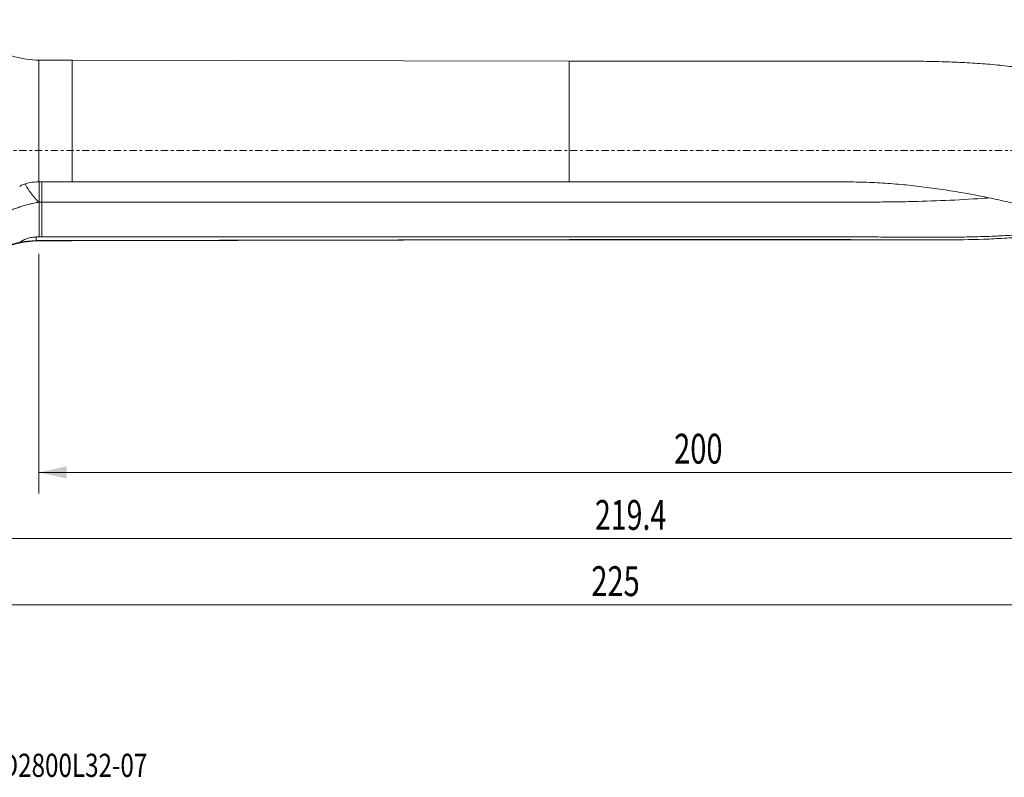
# Model space of a CAD drawing. Units: millimetres. Extents: x -99 to 255, y -95 to 25.
# Drawn here: x 22 to 171, y -95 to 20 of the extents above; entities that cross this region are included whole.
import ezdxf

# ---------------------------------------------------------------- set-up
doc = ezdxf.new("R2010")
doc.units = ezdxf.units.MM
doc.linetypes.add('CENTER', pattern=[47.5, 22, -8.5, 8.5, -8.5])
for name, color, linetype in [('1', 4, 'Continuous'), ('2', 7, 'Continuous'), ('SK2', 7, 'Continuous'), ('SK4', 2, 'CENTER'), ('SK6', 5, 'Continuous')]:
    doc.layers.add(name, color=color, linetype=linetype)
doc.styles.add('iso_b_vert', font='simplex.shx')
doc.dimstyles.get("Standard").update_dxf_attribs({"dimtxt": 0.18, "dimasz": 0.18, "dimexe": 0.18, "dimexo": 0.0625, "dimgap": 0.09, "dimtad": 1, "dimzin": 0, "dimdsep": 52, "dimtxsty": 'Standard', "dimcen": 0.09, "dimadec": 0, "dimazin": 0, "dimtfac": 1, "dimtdec": 4, "dimtofl": 0, "dimtmove": 0, "dimatfit": 3, "dimfxl": 1, "dimtolj": 1, "dimtzin": 0, "dimarcsym": 0})

# ---------------------------------------------------------------- blocks, each defined once
blk = doc.blocks.new('_U0')
at = {"layer": '2', "lineweight": 13}
for p, q in [((225, -15.5875), (225, -71.786438)), ((0, -21.3375), (0, -71.786438)), ((0, -68.611438), (225, -68.611438))]:
    blk.add_line(p, q, dxfattribs=at)
at = {"layer": '2', "lineweight": 18}
for points in [[(0, -68.611438), (4.174997, -67.685862), (4.175003, -69.537013)], [(225, -68.611438), (220.825003, -69.537013), (220.824997, -67.685862)]]:
    blk.add_solid(points, dxfattribs=at)
at = {"layer": '2', "lineweight": 18, "insert": (108.369387, -67.283766), "char_height": 4.5, "attachment_point": 7, "line_spacing_factor": 1.084337, "style": 'iso_b_vert'}
blk.add_mtext('\\W0.7138;225', dxfattribs=at)
blk = doc.blocks.new('_U2')
at = {"layer": 'SK2', "lineweight": 13}
for p, q in [((225, -15.5875), (225, -61.786438)), ((5.6315, -21.3375), (5.6315, -61.786438)), ((225, -58.611438), (5.6315, -58.611438))]:
    blk.add_line(p, q, dxfattribs=at)
at = {"layer": 'SK2', "lineweight": 18}
for points in [[(5.6315, -58.611438), (9.806497, -57.685862), (9.806503, -59.537013)], [(225, -58.611438), (220.825003, -59.537013), (220.824997, -57.685862)]]:
    blk.add_solid(points, dxfattribs=at)
at = {"layer": 'SK2', "lineweight": 18, "insert": (108.917694, -57.283766), "char_height": 4.5, "attachment_point": 7, "line_spacing_factor": 1.084337, "style": 'iso_b_vert'}
blk.add_mtext('\\W0.7010;219.4', dxfattribs=at)
blk = doc.blocks.new('_U3')
at = {"layer": 'SK2', "lineweight": 13}
for p, q in [((25, -15.5875), (25, -51.786438)), ((225, -15.5875), (225, -51.786438)), ((25, -48.611438), (225, -48.611438))]:
    blk.add_line(p, q, dxfattribs=at)
at = {"layer": 'SK2', "lineweight": 18}
for points in [[(25, -48.611438), (29.174997, -47.685862), (29.175003, -49.537013)], [(225, -48.611438), (220.825003, -49.537013), (220.824997, -47.685862)]]:
    blk.add_solid(points, dxfattribs=at)
at = {"layer": 'SK2', "lineweight": 18, "insert": (120.869387, -47.283766), "char_height": 4.5, "attachment_point": 7, "line_spacing_factor": 1.084337, "style": 'iso_b_vert'}
blk.add_mtext('\\W0.7138;200', dxfattribs=at)

msp = doc.modelspace()

# ---------------------------------------------------------------- linework, layer by layer
at = {"layer": '1', "lineweight": 13}
for p, q in [((25, 13.65), (25, -4.75)), ((30, 13.65), (25, 13.65)), ((30, 13.65), (30, -4.751)), ((105, 13.51), (30, 13.65)), ((105, 13.51), (105, -4.746)), ((150.873, 13.51), (105, 13.51)), ((25, -13.61), (25, -13.65)), ((25, -13.65), (30, -13.65)), ((30, -13.65), (105, -13.51)), ((30, -13.611), (30, -13.65)), ((105, -13.468), (105, -13.51)), ((105, -13.51), (159.472, -13.51))]:
    msp.add_line(p, q, dxfattribs=at)
for points, degree, knots in [([(25, 13.65), (24.346, 13.65), (23.048, 13.744), (21.131, 14.167), (19.294, 14.856), (17.595, 15.821), (15.834, 16.661), (13.689, 17.571), (11.133, 18.461), (8.158, 19.244), (6.145, 19.607), (5.131, 19.75)], 3, [0, 0, 0, 0, 0.0929937, 0.1867046, 0.2801541, 0.3730066, 0.4662255, 0.5596879, 0.7067474, 0.8536683, 1, 1, 1, 1]), ([(203.203, 2.574), (202.235, 3.002), (201.267, 3.425), (199.331, 4.26), (198.361, 4.672), (195.459, 5.882), (193.528, 6.655), (190.631, 7.747), (189.665, 8.1), (187.731, 8.78), (186.761, 9.108), (183.857, 10.044), (181.926, 10.607), (179.512, 11.227), (179.029, 11.347), (178.063, 11.577), (177.58, 11.688), (176.609, 11.896), (176.121, 11.994), (175.142, 12.177), (174.65, 12.262), (173.168, 12.5), (172.173, 12.633), (170.172, 12.863), (169.165, 12.958), (167.142, 13.12), (166.125, 13.187), (164.082, 13.298), (163.056, 13.342), (160.996, 13.413), (159.963, 13.439), (158.409, 13.468), (157.891, 13.476), (156.851, 13.488), (156.329, 13.493), (154.763, 13.504), (153.715, 13.507), (152.137, 13.51), (151.611, 13.51), (151.013, 13.51), (150.943, 13.51), (150.873, 13.51)], 3, [0, 0, 0, 0, 0.0569265, 0.0569265, 0.1138531, 0.1138531, 0.2277062, 0.2277062, 0.2846327, 0.2846327, 0.3415593, 0.3415593, 0.4554124, 0.4554124, 0.4838756, 0.4838756, 0.5123389, 0.5123389, 0.5408022, 0.5408022, 0.5692655, 0.5692655, 0.626192, 0.626192, 0.6831186, 0.6831186, 0.7400451, 0.7400451, 0.7969716, 0.7969716, 0.8538982, 0.8538982, 0.8823615, 0.8823615, 0.9108247, 0.9108247, 0.9677513, 0.9677513, 0.9962146, 0.9962146, 1, 1, 1, 1]), ([(22.091, -5.416), (22.28, -5.308), (22.474, -5.213), (22.874, -5.047), (23.08, -4.977), (23.714, -4.807), (24.145, -4.75), (24.583, -4.75)], 3, [0, 0, 0, 0, 0.25, 0.25, 0.5, 0.5, 1, 1, 1, 1]), ([(22.947, -5.105), (22.99, -5.19), (23.097, -5.39), (23.291, -5.72), (23.538, -6.1), (23.736, -6.375), (23.857, -6.535), (23.889, -6.577), (23.922, -6.62), (23.957, -6.664), (23.993, -6.71), (24.03, -6.758), (24.07, -6.807), (24.111, -6.857), (24.154, -6.909), (24.198, -6.962), (24.244, -7.017), (24.292, -7.072), (24.342, -7.129), (24.393, -7.187), (24.446, -7.245), (24.501, -7.305), (24.558, -7.366), (24.616, -7.427), (24.676, -7.489), (24.738, -7.551), (24.801, -7.614), (24.866, -7.677), (24.933, -7.741), (24.977, -7.783), (25, -7.804)], 3, [0, 0, 0, 0, 0.0913842, 0.2137555, 0.3463662, 0.4891973, 0.5034008, 0.5182107, 0.5336291, 0.549658, 0.5662992, 0.5835544, 0.6014254, 0.6199135, 0.6390202, 0.6587466, 0.6790936, 0.700062, 0.7216521, 0.7438644, 0.7666985, 0.7901542, 0.8142308, 0.8389269, 0.8642412, 0.8901717, 0.916716, 0.9438711, 0.9716338, 1, 1, 1, 1]), ([(25.01, -7.798), (25.01, -7.719), (25.01, -7.638), (25.01, -7.472), (25.01, -7.386), (25.01, -7.129), (25.01, -6.953), (25.01, -6.593), (25.01, -6.407), (25.01, -6.042), (25.01, -5.86), (25.01, -5.59), (25.01, -5.5), (25.01, -5.324), (25.01, -5.237), (25.01, -5.01), (25.01, -4.872), (25.01, -4.739)], 3, [0, 0, 0, 0, 0.0856095, 0.0856095, 0.1712189, 0.1712189, 0.3424378, 0.3424378, 0.5136567, 0.5136567, 0.6848756, 0.6848756, 0.7704851, 0.7704851, 0.8560945, 0.8560945, 1, 1, 1, 1]), ([(25.45, -4.746), (25.45, -5.035), (25.45, -5.353), (25.45, -6.041), (25.45, -6.413), (25.45, -7.135), (25.45, -7.484), (25.45, -7.798)], 3, [0, 0, 0, 0, 0.3132031, 0.3132031, 0.6566015, 0.6566015, 1, 1, 1, 1]), ([(105, -4.746), (98.75, -4.745), (92.5, -4.745), (80, -4.744), (73.75, -4.744), (55, -4.747), (42.5, -4.752), (30, -4.751)], 3, [0, 0, 0, 0, 0.25, 0.25, 0.5, 0.5, 1, 1, 1, 1]), ([(203.596, -13.409), (202.56, -13.397), (201.522, -13.384), (199.977, -13.355), (199.465, -13.343), (198.449, -13.311), (197.946, -13.29), (197.203, -13.245), (196.958, -13.227), (196.47, -13.187), (196.228, -13.164), (195.744, -13.115), (195.503, -13.089), (195.02, -13.034), (194.778, -13.006), (193.572, -12.858), (192.606, -12.72), (190.678, -12.409), (189.715, -12.234), (187.79, -11.848), (186.827, -11.636), (184.894, -11.187), (183.924, -10.95), (182.459, -10.584), (181.968, -10.46), (180.987, -10.21), (180.495, -10.084), (178.032, -9.452), (176.044, -8.939), (173.03, -8.202), (172.02, -7.961), (169.988, -7.497), (168.966, -7.273), (165.89, -6.639), (163.825, -6.269), (160.711, -5.794), (159.67, -5.649), (157.582, -5.388), (156.535, -5.272), (154.96, -5.121), (154.435, -5.074), (153.385, -4.988), (152.86, -4.949), (151.809, -4.884), (151.284, -4.856), (150.233, -4.813), (149.707, -4.797), (148.13, -4.756), (147.078, -4.742), (144.975, -4.724), (143.923, -4.721), (140.767, -4.716), (138.663, -4.72), (134.456, -4.726), (132.352, -4.729), (126.04, -4.742), (121.832, -4.751), (113.416, -4.752), (109.208, -4.748), (105, -4.746)], 3, [0, 0, 0, 0, 0.03125, 0.03125, 0.046875, 0.046875, 0.0625, 0.0625, 0.0703125, 0.0703125, 0.078125, 0.078125, 0.0859375, 0.0859375, 0.09375, 0.09375, 0.125, 0.125, 0.15625, 0.15625, 0.1875, 0.1875, 0.21875, 0.21875, 0.234375, 0.234375, 0.25, 0.25, 0.3125, 0.3125, 0.34375, 0.34375, 0.375, 0.375, 0.4375, 0.4375, 0.46875, 0.46875, 0.5, 0.5, 0.515625, 0.515625, 0.53125, 0.53125, 0.546875, 0.546875, 0.5625, 0.5625, 0.59375, 0.59375, 0.625, 0.625, 0.6875, 0.6875, 0.75, 0.75, 0.875, 0.875, 1, 1, 1, 1]), ([(168.364, -7.165), (168.044, -7.189), (167.724, -7.212), (165.543, -7.363), (163.678, -7.467), (159.938, -7.628), (158.063, -7.685), (155.243, -7.743), (154.302, -7.757), (152.417, -7.779), (151.474, -7.785), (149.584, -7.794), (148.637, -7.796), (146.743, -7.799), (145.796, -7.8), (142.953, -7.802), (141.058, -7.802), (135.372, -7.803), (131.582, -7.801), (124.001, -7.798), (120.21, -7.797), (112.63, -7.797), (108.839, -7.797), (101.258, -7.798), (97.468, -7.798), (86.097, -7.799), (78.516, -7.799), (55.773, -7.798), (40.612, -7.798), (25.45, -7.798)], 3, [0, 0, 0, 0, 0.006833, 0.006833, 0.0465597, 0.0465597, 0.0862864, 0.0862864, 0.1061497, 0.1061497, 0.126013, 0.126013, 0.1458764, 0.1458764, 0.1657397, 0.1657397, 0.2054664, 0.2054664, 0.2849198, 0.2849198, 0.3643731, 0.3643731, 0.4438265, 0.4438265, 0.5232798, 0.5232798, 0.6821866, 0.6821866, 1, 1, 1, 1]), ([(25, -7.804), (22.197, -8.309), (19.722, -9.484), (17.162, -10.7), (15.191, -12.511), (13.237, -14.308), (12.046, -16.519), (11.684, -17.189), (11.405, -17.878)], 2, [0, 0, 0, 0.3012887, 0.3012887, 0.6025775, 0.6025775, 0.9038662, 0.9038662, 1, 1, 1]), ([(25.45, -13.049), (25.45, -12.293), (25.45, -11.536), (25.45, -9.786), (25.45, -8.792), (25.45, -7.798)], 3, [0, 0, 0, 0, 0.4323605, 0.4323605, 1, 1, 1, 1]), ([(184.187, -11.008), (183.844, -11.087), (183.502, -11.164), (182.29, -11.429), (181.421, -11.606), (180.112, -11.848), (179.675, -11.924), (178.799, -12.069), (178.359, -12.136), (177.034, -12.323), (176.146, -12.427), (174.361, -12.609), (173.464, -12.686), (171.66, -12.815), (170.753, -12.868), (168.931, -12.955), (168.017, -12.989), (166.184, -13.041), (165.264, -13.06), (163.417, -13.086), (162.49, -13.094), (160.629, -13.102), (159.697, -13.103), (157.827, -13.096), (156.889, -13.09), (155.011, -13.082), (154.069, -13.082), (152.182, -13.07), (151.238, -13.056), (149.822, -13.046), (149.349, -13.045), (148.404, -13.047), (147.931, -13.049), (146.986, -13.054), (146.513, -13.057), (145.567, -13.059), (145.094, -13.06), (143.675, -13.059), (142.73, -13.056), (140.838, -13.051), (139.892, -13.049), (137.055, -13.044), (135.163, -13.044), (131.38, -13.048), (129.488, -13.051), (125.705, -13.055), (123.814, -13.055), (120.03, -13.052), (118.139, -13.05), (112.464, -13.047), (108.681, -13.048), (101.114, -13.048), (97.331, -13.048), (85.981, -13.048), (78.415, -13.049), (63.282, -13.051), (55.716, -13.051), (40.583, -13.051), (33.016, -13.05), (25.45, -13.049)], 3, [0, 0, 0, 0, 0.0069861, 0.0069861, 0.0247185, 0.0247185, 0.0335847, 0.0335847, 0.0424508, 0.0424508, 0.0601832, 0.0601832, 0.0779156, 0.0779156, 0.095648, 0.095648, 0.1133804, 0.1133804, 0.1311128, 0.1311128, 0.1488452, 0.1488452, 0.1665776, 0.1665776, 0.18431, 0.18431, 0.2020424, 0.2020424, 0.2197748, 0.2197748, 0.228641, 0.228641, 0.2375072, 0.2375072, 0.2463734, 0.2463734, 0.2552395, 0.2552395, 0.2729719, 0.2729719, 0.2907043, 0.2907043, 0.3261691, 0.3261691, 0.3616339, 0.3616339, 0.3970987, 0.3970987, 0.4325635, 0.4325635, 0.503493, 0.503493, 0.5744226, 0.5744226, 0.7162817, 0.7162817, 0.8581409, 0.8581409, 1, 1, 1, 1]), ([(184.782, -11.141), (184.29, -11.264), (183.798, -11.382), (182.335, -11.722), (181.365, -11.93), (179.903, -12.209), (179.415, -12.297), (178.435, -12.46), (177.943, -12.536), (176.46, -12.746), (175.465, -12.864), (173.463, -13.062), (172.455, -13.143), (170.428, -13.275), (169.409, -13.327), (166.337, -13.45), (164.275, -13.487), (161.152, -13.509), (160.106, -13.511), (158.01, -13.509), (156.959, -13.504), (154.851, -13.494), (153.795, -13.488), (151.676, -13.478), (150.616, -13.474), (148.495, -13.469), (147.435, -13.467), (145.313, -13.465), (144.253, -13.465), (142.131, -13.465), (141.07, -13.465), (138.948, -13.465), (137.888, -13.465), (134.705, -13.465), (132.583, -13.466), (128.34, -13.466), (126.218, -13.467), (121.974, -13.467), (119.852, -13.468), (113.487, -13.468), (109.244, -13.468), (105, -13.468)], 3, [0, 0, 0, 0, 0.0198587, 0.0198587, 0.0590644, 0.0590644, 0.0786672, 0.0786672, 0.09827, 0.09827, 0.1374757, 0.1374757, 0.1766813, 0.1766813, 0.215887, 0.215887, 0.2942983, 0.2942983, 0.3335039, 0.3335039, 0.3727096, 0.3727096, 0.4119152, 0.4119152, 0.4511209, 0.4511209, 0.4903265, 0.4903265, 0.5295322, 0.5295322, 0.5687378, 0.5687378, 0.6079435, 0.6079435, 0.6863548, 0.6863548, 0.7647661, 0.7647661, 0.8431774, 0.8431774, 1, 1, 1, 1]), ([(24.583, -13.063), (24.354, -13.063), (24.13, -13.082), (23.69, -13.155), (23.473, -13.209), (23.048, -13.35), (22.846, -13.436), (22.458, -13.632), (22.273, -13.744), (22.097, -13.867)], 3, [0, 0, 0, 0, 0.25, 0.25, 0.5, 0.5, 0.75, 0.75, 1, 1, 1, 1]), ([(5.131, -19.75), (6.099, -19.614), (8.02, -19.27), (10.865, -18.539), (13.647, -17.595), (16.017, -16.591), (17.985, -15.604), (19.6, -14.719), (21.348, -14.111), (23.16, -13.733), (24.384, -13.65), (25, -13.65)], 3, [0, 0, 0, 0, 0.1396656, 0.2798867, 0.4202716, 0.5604261, 0.6482423, 0.7357825, 0.8239955, 0.9123413, 1, 1, 1, 1]), ([(11.404, -17.879), (12.328, -17.617), (13.238, -17.325), (15.029, -16.68), (15.911, -16.326), (17.21, -15.748), (17.64, -15.548), (18.171, -15.288), (18.277, -15.235), (18.488, -15.129), (18.593, -15.076), (18.913, -14.92), (19.128, -14.822), (19.782, -14.542), (20.229, -14.377), (21.146, -14.089), (21.615, -13.966), (22.097, -13.867)], 3, [0, 0, 0, 0, 0.25, 0.25, 0.5, 0.5, 0.625, 0.625, 0.65625, 0.65625, 0.6875, 0.6875, 0.75, 0.75, 0.875, 0.875, 1, 1, 1, 1]), ([(24.583, -13.617), (24.145, -13.631), (23.716, -13.662), (23.193, -13.717), (23.089, -13.729), (22.882, -13.754), (22.779, -13.768), (22.478, -13.809), (22.284, -13.838), (22.097, -13.867)], 3, [0, 0, 0, 0, 0.5, 0.5, 0.625, 0.625, 0.75, 0.75, 1, 1, 1, 1]), ([(105, -13.468), (92.5, -13.491), (80, -13.515), (61.25, -13.551), (55, -13.563), (42.5, -13.587), (36.25, -13.599), (30, -13.611)], 3, [0, 0, 0, 0, 0.5, 0.5, 0.75, 0.75, 1, 1, 1, 1])]:
    msp.add_open_spline(points, degree=degree, knots=knots, dxfattribs=at)
for points, degree in [([(25, -4.75), (24.861, -4.75), (24.722, -4.75), (24.583, -4.75)], 3), ([(30, -4.751), (28.333, -4.751), (26.667, -4.75), (25, -4.75)], 3), ([(25.45, -7.798), (25, -7.798)], 1), ([(25.01, -13.059), (25.01, -7.804)], 1), ([(24.583, -13.063), (24.583, -13.248), (24.583, -13.432), (24.583, -13.617)], 3), ([(25.01, -13.063), (24.868, -13.063), (24.725, -13.063), (24.583, -13.063)], 3), ([(25.45, -13.049), (25.303, -13.049), (25.157, -13.049), (25.01, -13.049)], 3), ([(25, -13.61), (24.861, -13.61), (24.722, -13.613), (24.583, -13.617)], 3), ([(30, -13.611), (28.333, -13.611), (26.667, -13.61), (25, -13.61)], 3)]:
    msp.add_open_spline(points, degree=degree, dxfattribs=at)
at = {"layer": 'SK4', "lineweight": 13, "ltscale": 0.05}
msp.add_line((225, 0), (-60, 0), dxfattribs=at)

# ---------------------------------------------------------------- texts
at = {"layer": 'SK6', "lineweight": 18, "insert": (9.309, -94.593), "char_height": 3.5, "attachment_point": 7, "line_spacing_factor": 1.084337, "style": 'iso_b_vert'}
msp.add_mtext('\\W0.7663;DS20-D2800L32-07', dxfattribs=at)

# ---------------------------------------------------------------- dimensions: what is measured, and where the dimension line sits
at = {"layer": '2', "lineweight": 18}
dim = msp.add_linear_dim(base=(225, -68.611), p1=(0, -19.75), p2=(225, -14), dimstyle='Standard', override={"dimtxt": 4.5, "dimasz": 4.175, "dimexe": 3.175, "dimexo": 1.5875, "dimgap": 2.25, "dimtad": 1, "dimtih": 1, "dimtoh": 0, "dimdec": 1, "dimlfac": 1, "dimzin": 8, "dimdsep": 46, "dimlunit": 2, "dimpost": '<>', "dimtxsty": 'iso_b_vert', "dimsah": 1, "dimse1": 0, "dimse2": 0, "dimsd1": 0, "dimsd2": 0, "dimclrd": 9, "dimclre": 150, "dimclrt": 43, "dimtol": 0, "dimtm": -0.1, "dimtfac": 0.777778, "dimtdec": 2, "dimtofl": 1, "dimtmove": 0, "dimtzin": 8, "dimlwd": 13, "dimlwe": 13}, dxfattribs=at)
dim.commit()
dim.dimension.update_dxf_attribs({"geometry": '_U0', "text_midpoint": (112.5, -68.611)})
at = {"layer": 'SK2', "lineweight": 18}
for base, p1, p2, picture, middle in [((5.631, -58.611), (225, -14), (5.631, -19.75), '_U2', (115.316, -58.611)), ((225, -48.611), (25, -14), (225, -14), '_U3', (125, -48.611))]:
    dim = msp.add_linear_dim(base=base, p1=p1, p2=p2, dimstyle='Standard', override={"dimtxt": 4.5, "dimasz": 4.175, "dimexe": 3.175, "dimexo": 1.5875, "dimgap": 2.25, "dimtad": 1, "dimtih": 1, "dimtoh": 0, "dimdec": 1, "dimlfac": 1, "dimzin": 8, "dimdsep": 46, "dimlunit": 2, "dimpost": '<>', "dimtxsty": 'iso_b_vert', "dimsah": 1, "dimse1": 0, "dimse2": 0, "dimsd1": 0, "dimsd2": 0, "dimclrd": 9, "dimclre": 150, "dimclrt": 43, "dimtol": 0, "dimtm": -0.1, "dimtfac": 0.777778, "dimtdec": 2, "dimtofl": 1, "dimtmove": 0, "dimtzin": 8, "dimlwd": 13, "dimlwe": 13}, dxfattribs=at)
    dim.commit()
    dim.dimension.update_dxf_attribs({"geometry": picture, "text_midpoint": middle})

doc.saveas('drawing.dxf')
